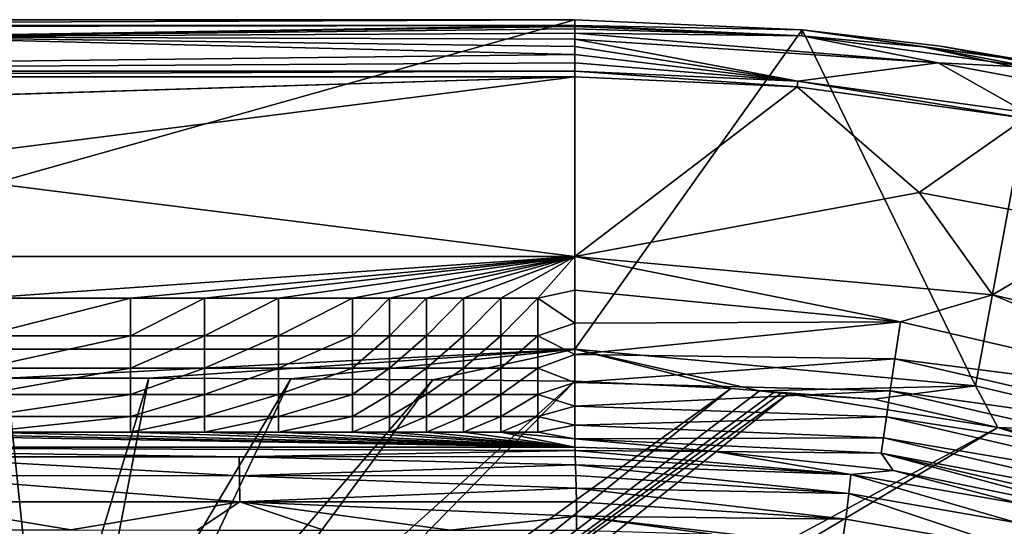
# Model space of a CAD drawing. Extents: x 0 to 80, y 0 to 80.
# Drawn here: x 19 to 38.5, y 70 to 80 of the extents above; entities that cross this region are included whole.
import ezdxf

# ---------------------------------------------------------------- set-up
doc = ezdxf.new("R2010")
doc.units = 0
doc.layers.add('PORCELANA', color=60, linetype='CONTINUOUS')

msp = doc.modelspace()

# ---------------------------------------------------------------- linework, layer by layer
at = {"layer": 'PORCELANA'}
for points in [[(30, 80, 0), (1.499, 80, 0), (1.7, 80, 0.61)], [(1.499, 80, 0), (30, 80, 0), (6.912, 73.5, 0)], [(30, 80, 0.61), (30, 80, 0), (1.7, 80, 0.61)], [(1.7, 80, 0.61), (1.813, 79.886, 7.116), (30, 80, 0.61)], [(1.813, 79.886, 7.116), (30, 79.886, 7.116), (30, 80, 0.61)], [(6.912, 73.5, 0), (30, 80, 0), (30, 73.5, 0)], [(34.493, 79.798, 0), (30, 73.5, 0), (30, 80, 0)], [(30, 80, 0.61), (30, 79.886, 7.116), (34.493, 79.798, 0.61)], [(30, 80, 0.61), (34.493, 79.798, 0.61), (30, 80, 0)], [(30, 80, 0), (34.493, 79.798, 0.61), (34.493, 79.798, 0)], [(1.813, 79.886, 7.116), (1.813, 79.876, 7.235), (30, 79.886, 7.116)], [(1.813, 79.876, 7.235), (1.813, 79.846, 7.366), (30, 79.886, 7.116)], [(30, 79.886, 7.116), (1.813, 79.846, 7.366), (15.907, 79.661, 7.696)], [(30, 79.886, 7.116), (15.907, 79.661, 7.696), (30, 79.869, 7.278)], [(30, 79.819, 7.443), (30, 79.869, 7.278), (15.907, 79.661, 7.696)], [(30, 79.734, 7.601), (30, 79.819, 7.443), (15.907, 79.661, 7.696)], [(30, 79.617, 7.742), (30, 79.734, 7.601), (15.907, 79.661, 7.696)], [(30, 79.886, 7.116), (34.483, 79.685, 7.116), (34.493, 79.798, 0.61)], [(30, 79.886, 7.116), (30, 79.869, 7.278), (34.483, 79.685, 7.116)], [(30, 79.869, 7.278), (30, 79.819, 7.443), (34.483, 79.685, 7.116)], [(30, 79.819, 7.443), (30, 79.734, 7.601), (34.483, 79.685, 7.116)], [(30, 73.5, 0), (34.493, 79.798, 0), (37.915, 72.774, 0)], [(34.483, 79.685, 7.116), (30, 79.734, 7.601), (37.176, 79.152, 7.682)], [(30, 79.617, 7.742), (37.176, 79.152, 7.682), (30, 79.734, 7.601)], [(34.493, 79.798, 0.61), (34.483, 79.685, 7.116), (36.874, 79.468, 3.863)], [(34.493, 79.798, 0), (39.098, 79.165, 0), (37.915, 72.774, 0)], [(34.493, 79.798, 0.61), (36.874, 79.468, 3.863), (39.098, 79.165, 0.61)], [(34.493, 79.798, 0), (37.223, 79.475, 0.305), (39.098, 79.165, 0)], [(37.223, 79.475, 0.305), (34.493, 79.798, 0), (34.493, 79.798, 0.61)], [(37.223, 79.475, 0.305), (34.493, 79.798, 0.61), (39.098, 79.165, 0.61)], [(1.813, 78.987, 8), (30, 79.315, 7.938), (15.907, 79.661, 7.696)], [(30, 79.315, 7.938), (30, 79.474, 7.856), (15.907, 79.661, 7.696)], [(30, 79.474, 7.856), (30, 79.617, 7.742), (15.907, 79.661, 7.696)], [(30, 79.474, 7.856), (34.402, 78.788, 8), (30, 79.617, 7.742)], [(30, 79.617, 7.742), (34.402, 78.788, 8), (37.176, 79.152, 7.682)], [(34.483, 79.685, 7.116), (39.077, 79.054, 7.116), (36.874, 79.468, 3.863)], [(34.483, 79.685, 7.116), (37.176, 79.152, 7.682), (39.077, 79.054, 7.116)], [(30, 79.149, 7.985), (30, 79.315, 7.938), (1.813, 78.987, 8)], [(30, 79.474, 7.856), (30, 79.315, 7.938), (34.402, 78.788, 8)], [(30, 79.315, 7.938), (30, 79.149, 7.985), (34.402, 78.788, 8)], [(44.52, 77.786, 3.863), (39.098, 79.165, 0.61), (36.874, 79.468, 3.863)], [(44.52, 77.786, 3.863), (36.874, 79.468, 3.863), (39.077, 79.054, 7.116)], [(37.223, 79.475, 0.305), (39.098, 79.165, 0.61), (41.16, 78.739, 0.305)], [(37.223, 79.475, 0.305), (41.16, 78.739, 0.305), (39.098, 79.165, 0)], [(30, 78.987, 8), (30, 79.149, 7.985), (1.813, 78.987, 8)], [(30, 79.149, 7.985), (30, 78.987, 8), (34.402, 78.788, 8)], [(34.402, 78.788, 8), (38.914, 78.169, 8), (37.176, 79.152, 7.682)], [(41.087, 78.42, 7.682), (39.077, 79.054, 7.116), (37.176, 79.152, 7.682)], [(41.087, 78.42, 7.682), (37.176, 79.152, 7.682), (38.914, 78.169, 8)], [(37.915, 72.774, 0), (39.098, 79.165, 0), (41.969, 71.821, 0)], [(1.813, 78.987, 8), (2.909, 78.871, 8), (30, 78.987, 8)], [(2.909, 78.871, 8), (30, 78.871, 8), (30, 78.987, 8)], [(30, 78.987, 8), (34.391, 78.673, 8), (34.402, 78.788, 8)], [(30, 78.871, 8), (34.391, 78.673, 8), (30, 78.987, 8)], [(2.909, 78.871, 8), (6.16, 78.137, 7.985), (30, 78.871, 8)], [(6.16, 78.137, 7.985), (6.168, 78.135, 7.985), (30, 78.871, 8)], [(6.168, 78.135, 7.985), (6.175, 78.132, 7.984), (30, 78.871, 8)], [(6.175, 78.132, 7.984), (6.181, 78.127, 7.984), (30, 78.871, 8)], [(6.181, 78.127, 7.984), (15.952, 77.088, 7.909), (30, 78.871, 8)], [(30, 75.328, 7.638), (30, 78.871, 8), (15.952, 77.088, 7.909)], [(30, 78.871, 8), (30, 75.328, 7.638), (34.391, 78.673, 8)], [(34.391, 78.673, 8), (38.893, 78.055, 8), (34.402, 78.788, 8)], [(34.402, 78.788, 8), (38.893, 78.055, 8), (38.914, 78.169, 8)], [(34.391, 78.673, 8), (30, 75.328, 7.638), (36.802, 76.592, 7.909)], [(34.391, 78.673, 8), (36.802, 76.592, 7.909), (38.893, 78.055, 8)], [(40.51, 75.898, 7.909), (38.893, 78.055, 8), (36.802, 76.592, 7.909)], [(6.748, 75.328, 7.638), (30, 75.328, 7.638), (15.952, 77.088, 7.909)], [(30, 75.328, 7.638), (38.248, 74.572, 7.638), (36.802, 76.592, 7.909)], [(38.248, 74.572, 7.638), (40.51, 75.898, 7.909), (36.802, 76.592, 7.909)], [(42.472, 73.579, 7.638), (40.51, 75.898, 7.909), (38.248, 74.572, 7.638)], [(6.748, 75.328, 7.638), (18.304, 74.505, 7.389), (30, 75.328, 7.638)], [(30, 75.328, 7.638), (18.304, 74.505, 7.389), (21.228, 74.505, 7.389)], [(22.69, 74.505, 7.389), (30, 75.328, 7.638), (21.228, 74.505, 7.389)], [(22.69, 74.505, 7.389), (24.152, 74.505, 7.389), (30, 75.328, 7.638)], [(30, 75.328, 7.638), (24.152, 74.505, 7.389), (25.614, 74.505, 7.389)], [(30, 75.328, 7.638), (25.614, 74.505, 7.389), (26.345, 74.505, 7.389)], [(27.076, 74.505, 7.389), (30, 75.328, 7.638), (26.345, 74.505, 7.389)], [(27.076, 74.505, 7.389), (27.807, 74.505, 7.389), (30, 75.328, 7.638)], [(30, 75.328, 7.638), (27.807, 74.505, 7.389), (28.538, 74.505, 7.389)], [(30, 75.328, 7.638), (28.538, 74.505, 7.389), (29.269, 74.505, 7.389)], [(30, 74.663, 7.449), (30, 75.328, 7.638), (29.269, 74.505, 7.389)], [(38.248, 74.572, 7.638), (30, 75.328, 7.638), (36.43, 74.04, 7.39)], [(30, 75.328, 7.638), (30, 74.663, 7.449), (36.43, 74.04, 7.39)], [(30, 74.663, 7.449), (29.269, 74.505, 7.389), (30, 74.011, 7.156)], [(30, 74.663, 7.449), (30, 74.011, 7.156), (36.43, 74.04, 7.39)], [(18.304, 74.505, 7.389), (18.304, 73.764, 7.012), (21.228, 74.505, 7.389)], [(21.228, 74.505, 7.389), (18.304, 73.764, 7.012), (21.228, 73.764, 7.012)], [(22.69, 74.505, 7.389), (21.228, 74.505, 7.389), (21.228, 73.764, 7.012)], [(22.69, 74.505, 7.389), (21.228, 73.764, 7.012), (22.69, 73.764, 7.012)], [(22.69, 74.505, 7.389), (22.69, 73.764, 7.012), (24.152, 74.505, 7.389)], [(24.152, 74.505, 7.389), (22.69, 73.764, 7.012), (24.152, 73.764, 7.012)], [(25.614, 73.764, 7.012), (25.614, 74.505, 7.389), (24.152, 73.764, 7.012)], [(24.152, 74.505, 7.389), (24.152, 73.764, 7.012), (25.614, 74.505, 7.389)], [(26.345, 73.764, 7.012), (26.345, 74.505, 7.389), (25.614, 73.764, 7.012)], [(26.345, 74.505, 7.389), (25.614, 74.505, 7.389), (25.614, 73.764, 7.012)], [(27.076, 74.505, 7.389), (26.345, 74.505, 7.389), (26.345, 73.764, 7.012)], [(27.076, 74.505, 7.389), (26.345, 73.764, 7.012), (27.076, 73.764, 7.012)], [(27.076, 74.505, 7.389), (27.076, 73.764, 7.012), (27.807, 74.505, 7.389)], [(27.807, 74.505, 7.389), (27.076, 73.764, 7.012), (27.807, 73.764, 7.012)], [(28.538, 73.764, 7.012), (28.538, 74.505, 7.389), (27.807, 73.764, 7.012)], [(27.807, 74.505, 7.389), (27.807, 73.764, 7.012), (28.538, 74.505, 7.389)], [(29.269, 73.764, 7.012), (29.269, 74.505, 7.389), (28.538, 73.764, 7.012)], [(29.269, 74.505, 7.389), (28.538, 74.505, 7.389), (28.538, 73.764, 7.012)], [(30, 74.011, 7.156), (29.269, 74.505, 7.389), (29.269, 73.764, 7.012)], [(38.248, 74.572, 7.638), (36.43, 74.04, 7.39), (43.606, 72.376, 7.39)], [(38.248, 74.572, 7.638), (43.606, 72.376, 7.39), (42.472, 73.579, 7.638)], [(30, 73.396, 6.759), (30, 74.011, 7.156), (29.269, 73.764, 7.012)], [(36.323, 73.308, 7.015), (36.43, 74.04, 7.39), (30, 73.396, 6.759)], [(30, 74.011, 7.156), (30, 73.396, 6.759), (36.43, 74.04, 7.39)], [(36.323, 73.308, 7.015), (43.606, 72.376, 7.39), (36.43, 74.04, 7.39)], [(21.228, 73.128, 6.539), (21.228, 73.764, 7.012), (18.304, 73.128, 6.539)], [(21.228, 73.764, 7.012), (18.304, 73.764, 7.012), (18.304, 73.128, 6.539)], [(22.69, 73.128, 6.539), (22.69, 73.764, 7.012), (21.228, 73.128, 6.539)], [(22.69, 73.764, 7.012), (21.228, 73.764, 7.012), (21.228, 73.128, 6.539)], [(24.152, 73.128, 6.539), (24.152, 73.764, 7.012), (22.69, 73.128, 6.539)], [(24.152, 73.764, 7.012), (22.69, 73.764, 7.012), (22.69, 73.128, 6.539)], [(25.614, 73.764, 7.012), (24.152, 73.764, 7.012), (24.152, 73.128, 6.539)], [(25.614, 73.764, 7.012), (24.152, 73.128, 6.539), (25.614, 73.128, 6.539)], [(26.345, 73.764, 7.012), (25.614, 73.764, 7.012), (25.614, 73.128, 6.539)], [(26.345, 73.764, 7.012), (25.614, 73.128, 6.539), (26.345, 73.128, 6.539)], [(27.076, 73.128, 6.539), (27.076, 73.764, 7.012), (26.345, 73.128, 6.539)], [(27.076, 73.764, 7.012), (26.345, 73.764, 7.012), (26.345, 73.128, 6.539)], [(27.807, 73.128, 6.539), (27.807, 73.764, 7.012), (27.076, 73.128, 6.539)], [(27.807, 73.764, 7.012), (27.076, 73.764, 7.012), (27.076, 73.128, 6.539)], [(28.538, 73.764, 7.012), (27.807, 73.764, 7.012), (27.807, 73.128, 6.539)], [(28.538, 73.764, 7.012), (27.807, 73.128, 6.539), (28.538, 73.128, 6.539)], [(29.269, 73.128, 6.539), (29.269, 73.764, 7.012), (28.538, 73.128, 6.539)], [(29.269, 73.764, 7.012), (28.538, 73.764, 7.012), (28.538, 73.128, 6.539)], [(29.269, 73.128, 6.539), (30, 73.396, 6.759), (29.269, 73.764, 7.012)], [(30, 73.5, 0), (18.79, 72.93, 0.987), (6.912, 73.5, 0)], [(21.592, 72.929, 0.99), (18.79, 72.93, 0.987), (30, 73.5, 0)], [(24.395, 72.917, 1.01), (21.592, 72.929, 0.99), (30, 73.5, 0)], [(27.197, 72.897, 1.045), (24.395, 72.917, 1.01), (30, 73.5, 0)], [(30, 72.87, 1.09), (27.197, 72.897, 1.045), (30, 73.5, 0)], [(33.08, 72.726, 1.148), (30, 73.5, 0), (33.648, 72.675, 1.159)], [(33.08, 72.726, 1.148), (30, 72.87, 1.09), (30, 73.5, 0)], [(30, 73.5, 0), (37.915, 72.774, 0), (33.648, 72.675, 1.159)], [(30, 73.396, 6.759), (29.269, 73.128, 6.539), (30, 72.843, 6.267)], [(30, 72.843, 6.267), (36.323, 73.308, 7.015), (30, 73.396, 6.759)], [(36.323, 73.308, 7.015), (30, 72.843, 6.267), (36.231, 72.68, 6.544)], [(36.323, 73.308, 7.015), (36.231, 72.68, 6.544), (43.38, 71.672, 7.015)], [(36.323, 73.308, 7.015), (43.38, 71.672, 7.015), (43.606, 72.376, 7.39)], [(21.228, 73.128, 6.539), (18.304, 73.128, 6.539), (18.304, 72.608, 6.004)], [(21.228, 73.128, 6.539), (18.304, 72.608, 6.004), (21.228, 72.608, 6.004)], [(22.69, 73.128, 6.539), (21.228, 73.128, 6.539), (21.228, 72.608, 6.004)], [(22.69, 73.128, 6.539), (21.228, 72.608, 6.004), (22.69, 72.608, 6.004)], [(24.152, 73.128, 6.539), (22.69, 73.128, 6.539), (22.69, 72.608, 6.004)], [(24.152, 73.128, 6.539), (22.69, 72.608, 6.004), (24.152, 72.608, 6.004)], [(25.614, 72.608, 6.004), (25.614, 73.128, 6.539), (24.152, 72.608, 6.004)], [(25.614, 73.128, 6.539), (24.152, 73.128, 6.539), (24.152, 72.608, 6.004)], [(26.345, 72.608, 6.004), (26.345, 73.128, 6.539), (25.614, 72.608, 6.004)], [(26.345, 73.128, 6.539), (25.614, 73.128, 6.539), (25.614, 72.608, 6.004)], [(27.076, 73.128, 6.539), (26.345, 73.128, 6.539), (26.345, 72.608, 6.004)], [(27.076, 73.128, 6.539), (26.345, 72.608, 6.004), (27.076, 72.608, 6.004)], [(27.807, 73.128, 6.539), (27.076, 73.128, 6.539), (27.076, 72.608, 6.004)], [(27.807, 73.128, 6.539), (27.076, 72.608, 6.004), (27.807, 72.608, 6.004)], [(28.538, 72.608, 6.004), (28.538, 73.128, 6.539), (27.807, 72.608, 6.004)], [(28.538, 73.128, 6.539), (27.807, 73.128, 6.539), (27.807, 72.608, 6.004)], [(29.269, 73.128, 6.539), (28.538, 73.128, 6.539), (28.538, 72.608, 6.004)], [(29.269, 73.128, 6.539), (28.538, 72.608, 6.004), (29.269, 72.608, 6.004)], [(29.269, 73.128, 6.539), (29.269, 72.608, 6.004), (30, 72.843, 6.267)], [(19.5, 66.034, 0.72), (18.757, 66.053, 0.721), (18.79, 72.93, 0.987)], [(21.592, 72.929, 0.99), (19.5, 66.034, 0.72), (18.79, 72.93, 0.987)], [(19.5, 66.034, 0.72), (21.592, 72.929, 0.99), (20.237, 65.905, 0.72)], [(21.592, 72.929, 0.99), (24.395, 72.917, 1.01), (20.237, 65.905, 0.72)], [(20.237, 65.905, 0.72), (24.395, 72.917, 1.01), (20.944, 65.67, 0.72)], [(27.197, 72.897, 1.045), (20.944, 65.67, 0.72), (24.395, 72.917, 1.01)], [(20.944, 65.67, 0.72), (27.197, 72.897, 1.045), (21.608, 65.333, 0.719)], [(27.197, 72.897, 1.045), (30, 72.87, 1.09), (21.608, 65.333, 0.719)], [(21.608, 65.333, 0.719), (30, 72.87, 1.09), (22.216, 64.902, 0.718)], [(33.08, 72.726, 1.148), (22.216, 64.902, 0.718), (30, 72.87, 1.09)], [(22.216, 64.902, 0.718), (33.08, 72.726, 1.148), (22.752, 64.389, 0.718)], [(33.08, 72.726, 1.148), (33.648, 72.675, 1.159), (22.752, 64.389, 0.718)], [(30, 72.372, 5.695), (30, 72.843, 6.267), (29.269, 72.608, 6.004)], [(30, 72.843, 6.267), (30, 72.372, 5.695), (36.231, 72.68, 6.544)], [(33.648, 72.675, 1.159), (37.915, 72.774, 0), (35.908, 72.511, 1.005)], [(35.908, 72.511, 1.005), (37.915, 72.774, 0), (38.351, 71.955, 1.251)], [(41.969, 71.821, 0), (38.351, 71.955, 1.251), (37.915, 72.774, 0)], [(18.304, 72.608, 6.004), (18.304, 72.172, 5.386), (21.228, 72.608, 6.004)], [(21.228, 72.172, 5.386), (21.228, 72.608, 6.004), (18.304, 72.172, 5.386)], [(22.69, 72.172, 5.386), (22.69, 72.608, 6.004), (21.228, 72.172, 5.386)], [(22.69, 72.608, 6.004), (21.228, 72.608, 6.004), (21.228, 72.172, 5.386)], [(24.152, 72.172, 5.386), (24.152, 72.608, 6.004), (22.69, 72.172, 5.386)], [(24.152, 72.608, 6.004), (22.69, 72.608, 6.004), (22.69, 72.172, 5.386)], [(33.648, 72.675, 1.159), (33.932, 72.647, 1.164), (22.752, 64.389, 0.718)], [(33.932, 72.647, 1.164), (34.074, 72.632, 1.167), (22.752, 64.389, 0.718)], [(34.074, 72.632, 1.167), (34.215, 72.617, 1.17), (22.752, 64.389, 0.718)], [(22.752, 64.389, 0.718), (34.215, 72.617, 1.17), (23.209, 63.8, 0.717)], [(38.351, 71.955, 1.251), (23.209, 63.8, 0.717), (34.215, 72.617, 1.17)], [(25.614, 72.608, 6.004), (24.152, 72.608, 6.004), (24.152, 72.172, 5.386)], [(25.614, 72.608, 6.004), (24.152, 72.172, 5.386), (25.614, 72.172, 5.386)], [(26.345, 72.172, 5.386), (26.345, 72.608, 6.004), (25.614, 72.172, 5.386)], [(26.345, 72.608, 6.004), (25.614, 72.608, 6.004), (25.614, 72.172, 5.386)], [(27.076, 72.172, 5.386), (27.076, 72.608, 6.004), (26.345, 72.172, 5.386)], [(26.345, 72.172, 5.386), (27.076, 72.608, 6.004), (26.345, 72.608, 6.004)], [(27.076, 72.172, 5.386), (27.807, 72.172, 5.386), (27.807, 72.608, 6.004)], [(27.076, 72.172, 5.386), (27.807, 72.608, 6.004), (27.076, 72.608, 6.004)], [(28.538, 72.172, 5.386), (28.538, 72.608, 6.004), (27.807, 72.172, 5.386)], [(28.538, 72.608, 6.004), (27.807, 72.608, 6.004), (27.807, 72.172, 5.386)], [(29.269, 72.172, 5.386), (29.269, 72.608, 6.004), (28.538, 72.172, 5.386)], [(28.538, 72.172, 5.386), (29.269, 72.608, 6.004), (28.538, 72.608, 6.004)], [(29.269, 72.172, 5.386), (30, 72.372, 5.695), (29.269, 72.608, 6.004)], [(36.156, 72.166, 6.011), (36.231, 72.68, 6.544), (30, 72.372, 5.695)], [(33.932, 72.647, 1.164), (33.648, 72.675, 1.159), (35.908, 72.511, 1.005)], [(34.074, 72.632, 1.167), (33.932, 72.647, 1.164), (35.908, 72.511, 1.005)], [(34.215, 72.617, 1.17), (34.074, 72.632, 1.167), (35.908, 72.511, 1.005)], [(34.215, 72.617, 1.17), (35.908, 72.511, 1.005), (38.351, 71.955, 1.251)], [(36.156, 72.166, 6.011), (43.186, 71.068, 6.544), (36.231, 72.68, 6.544)], [(43.38, 71.672, 7.015), (36.231, 72.68, 6.544), (43.186, 71.068, 6.544)], [(30, 72.372, 5.695), (29.269, 72.172, 5.386), (30, 71.998, 5.066)], [(30, 71.998, 5.066), (36.156, 72.166, 6.011), (30, 72.372, 5.695)], [(21.228, 71.861, 4.764), (21.228, 72.172, 5.386), (18.304, 71.861, 4.764)], [(21.228, 72.172, 5.386), (18.304, 72.172, 5.386), (18.304, 71.861, 4.764)], [(21.228, 71.861, 4.764), (22.69, 71.861, 4.764), (22.69, 72.172, 5.386)], [(21.228, 71.861, 4.764), (22.69, 72.172, 5.386), (21.228, 72.172, 5.386)], [(24.152, 71.861, 4.764), (24.152, 72.172, 5.386), (22.69, 71.861, 4.764)], [(24.152, 72.172, 5.386), (22.69, 72.172, 5.386), (22.69, 71.861, 4.764)], [(24.152, 71.861, 4.764), (25.614, 71.861, 4.764), (25.614, 72.172, 5.386)], [(24.152, 71.861, 4.764), (25.614, 72.172, 5.386), (24.152, 72.172, 5.386)], [(26.345, 72.172, 5.386), (25.614, 72.172, 5.386), (25.614, 71.861, 4.764)], [(26.345, 72.172, 5.386), (25.614, 71.861, 4.764), (26.345, 71.861, 4.764)], [(27.076, 71.861, 4.764), (27.076, 72.172, 5.386), (26.345, 71.861, 4.764)], [(27.076, 72.172, 5.386), (26.345, 72.172, 5.386), (26.345, 71.861, 4.764)], [(27.076, 71.861, 4.764), (27.807, 71.861, 4.764), (27.807, 72.172, 5.386)], [(27.076, 71.861, 4.764), (27.807, 72.172, 5.386), (27.076, 72.172, 5.386)], [(28.538, 71.861, 4.764), (28.538, 72.172, 5.386), (27.807, 71.861, 4.764)], [(28.538, 72.172, 5.386), (27.807, 72.172, 5.386), (27.807, 71.861, 4.764)], [(28.538, 71.861, 4.764), (29.269, 71.861, 4.764), (29.269, 72.172, 5.386)], [(28.538, 71.861, 4.764), (29.269, 72.172, 5.386), (28.538, 72.172, 5.386)], [(30, 71.998, 5.066), (29.269, 72.172, 5.386), (29.269, 71.861, 4.764)], [(36.156, 72.166, 6.011), (30, 71.998, 5.066), (36.095, 71.75, 5.421)], [(36.156, 72.166, 6.011), (36.095, 71.75, 5.421), (43.027, 70.573, 6.011)], [(36.156, 72.166, 6.011), (43.027, 70.573, 6.011), (43.186, 71.068, 6.544)], [(23.209, 63.8, 0.717), (38.351, 71.955, 1.251), (23.572, 63.156, 0.716)], [(38.351, 71.955, 1.251), (46.302, 69.451, 1.408), (23.572, 63.156, 0.716)], [(30, 71.729, 4.403), (30, 71.998, 5.066), (29.269, 71.861, 4.764)], [(30, 71.729, 4.403), (36.095, 71.75, 5.421), (30, 71.998, 5.066)], [(38.351, 71.955, 1.251), (42.478, 71.066, 1.005), (46.302, 69.451, 1.408)], [(38.351, 71.955, 1.251), (41.969, 71.821, 0), (42.478, 71.066, 1.005)], [(30, 71.566, 3.731), (12.456, 71.861, 4.764), (10.111, 71.566, 3.73)], [(30, 71.566, 3.731), (15.38, 71.861, 4.764), (12.456, 71.861, 4.764)], [(30, 71.566, 3.731), (18.304, 71.861, 4.764), (15.38, 71.861, 4.764)], [(30, 71.566, 3.731), (21.228, 71.861, 4.764), (18.304, 71.861, 4.764)], [(30, 71.566, 3.731), (22.69, 71.861, 4.764), (21.228, 71.861, 4.764)], [(30, 71.566, 3.731), (24.152, 71.861, 4.764), (22.69, 71.861, 4.764)], [(30, 71.566, 3.731), (25.614, 71.861, 4.764), (24.152, 71.861, 4.764)], [(30, 71.566, 3.731), (26.345, 71.861, 4.764), (25.614, 71.861, 4.764)], [(30, 71.566, 3.731), (27.076, 71.861, 4.764), (26.345, 71.861, 4.764)], [(27.076, 71.861, 4.764), (30, 71.566, 3.731), (27.807, 71.861, 4.764)], [(28.538, 71.861, 4.764), (27.807, 71.861, 4.764), (30, 71.566, 3.731)], [(30, 71.729, 4.403), (28.538, 71.861, 4.764), (30, 71.566, 3.731)], [(28.538, 71.861, 4.764), (30, 71.729, 4.403), (29.269, 71.861, 4.764)], [(30, 71.729, 4.403), (36.051, 71.449, 4.828), (36.095, 71.75, 5.421)], [(42.898, 70.173, 5.421), (36.095, 71.75, 5.421), (36.051, 71.449, 4.828)], [(43.027, 70.573, 6.011), (36.095, 71.75, 5.421), (42.898, 70.173, 5.421)], [(30, 71.566, 3.731), (10.111, 71.566, 3.73), (30.006, 71.498, 3.462)], [(10.111, 71.566, 3.73), (16.734, 71.375, 3.095), (23.377, 71.375, 3.103)], [(10.111, 71.566, 3.73), (23.377, 71.375, 3.103), (30.006, 71.498, 3.462)], [(30, 71.566, 3.731), (32.764, 71.482, 3.775), (30, 71.729, 4.403)], [(30, 71.729, 4.403), (32.764, 71.482, 3.775), (36.051, 71.449, 4.828)], [(30, 71.566, 3.731), (30.006, 71.498, 3.462), (32.764, 71.482, 3.775)], [(23.384, 71.003, 2.626), (16.734, 71.375, 3.095), (16.728, 71.005, 2.618)], [(23.384, 71.003, 2.626), (23.377, 71.375, 3.103), (16.734, 71.375, 3.095)], [(23.377, 71.375, 3.103), (30.012, 71.381, 3.197), (30.006, 71.498, 3.462)], [(30.018, 71.215, 2.948), (30.012, 71.381, 3.197), (23.377, 71.375, 3.103)], [(23.384, 71.003, 2.626), (30.018, 71.215, 2.948), (23.377, 71.375, 3.103)], [(32.764, 71.482, 3.775), (30.006, 71.498, 3.462), (35.451, 71.029, 3.291)], [(30.006, 71.498, 3.462), (30.012, 71.381, 3.197), (35.451, 71.029, 3.291)], [(35.451, 71.029, 3.291), (30.012, 71.381, 3.197), (30.018, 71.215, 2.948)], [(32.764, 71.482, 3.775), (36.289, 71.106, 3.831), (36.051, 71.449, 4.828)], [(32.764, 71.482, 3.775), (35.451, 71.029, 3.291), (36.289, 71.106, 3.831)], [(42.805, 69.883, 4.828), (42.898, 70.173, 5.421), (36.051, 71.449, 4.828)], [(42.805, 69.883, 4.828), (36.051, 71.449, 4.828), (40.674, 70.204, 3.899)], [(36.289, 71.106, 3.831), (40.674, 70.204, 3.899), (36.051, 71.449, 4.828)], [(30.024, 71.004, 2.729), (30.018, 71.215, 2.948), (23.384, 71.003, 2.626)], [(30.024, 71.004, 2.729), (35.413, 70.652, 2.834), (30.018, 71.215, 2.948)], [(35.413, 70.652, 2.834), (35.451, 71.029, 3.291), (30.018, 71.215, 2.948)], [(16.725, 70.49, 2.301), (23.388, 70.487, 2.31), (16.728, 71.005, 2.618)], [(23.384, 71.003, 2.626), (16.728, 71.005, 2.618), (23.388, 70.487, 2.31)], [(30.024, 71.004, 2.729), (23.384, 71.003, 2.626), (30.029, 70.757, 2.551)], [(23.384, 71.003, 2.626), (23.388, 70.487, 2.31), (30.029, 70.757, 2.551)], [(30.024, 71.004, 2.729), (30.029, 70.757, 2.551), (35.413, 70.652, 2.834)], [(35.413, 70.652, 2.834), (38.736, 70.076, 2.899), (35.451, 71.029, 3.291)], [(38.805, 70.449, 3.35), (36.289, 71.106, 3.831), (35.451, 71.029, 3.291)], [(38.805, 70.449, 3.35), (35.451, 71.029, 3.291), (38.736, 70.076, 2.899)], [(36.289, 71.106, 3.831), (38.805, 70.449, 3.35), (40.674, 70.204, 3.899)], [(23.388, 70.487, 2.31), (30.033, 70.487, 2.421), (30.029, 70.757, 2.551)], [(35.413, 70.652, 2.834), (30.029, 70.757, 2.551), (35.354, 70.143, 2.534)], [(30.029, 70.757, 2.551), (30.033, 70.487, 2.421), (35.354, 70.143, 2.534)], [(35.413, 70.652, 2.834), (35.354, 70.143, 2.534), (38.636, 69.576, 2.604)], [(35.413, 70.652, 2.834), (38.636, 69.576, 2.604), (38.736, 70.076, 2.899)], [(17.554, 69.933, 2.178), (20.051, 69.932, 2.172), (16.725, 70.49, 2.301)], [(16.725, 70.49, 2.301), (20.051, 69.932, 2.172), (23.388, 70.487, 2.31)], [(20.051, 69.932, 2.172), (22.548, 69.93, 2.187), (23.388, 70.487, 2.31)], [(22.548, 69.93, 2.187), (25.044, 69.928, 2.219), (23.388, 70.487, 2.31)], [(27.541, 69.928, 2.262), (30.035, 70.207, 2.343), (23.388, 70.487, 2.31)], [(27.541, 69.928, 2.262), (23.388, 70.487, 2.31), (25.044, 69.928, 2.219)], [(30.035, 70.207, 2.343), (30.033, 70.487, 2.421), (23.388, 70.487, 2.31)], [(35.354, 70.143, 2.534), (30.033, 70.487, 2.421), (30.035, 70.207, 2.343)], [(30.037, 69.931, 2.314), (30.035, 70.207, 2.343), (27.541, 69.928, 2.262)], [(30.037, 69.931, 2.314), (32.707, 69.848, 2.373), (30.035, 70.207, 2.343)], [(32.707, 69.848, 2.373), (35.266, 69.6, 2.429), (30.035, 70.207, 2.343)], [(35.266, 69.6, 2.429), (35.354, 70.143, 2.534), (30.035, 70.207, 2.343)], [(35.266, 69.6, 2.429), (38.636, 69.576, 2.604), (35.354, 70.143, 2.534)]]:
    msp.add_3dface(points, dxfattribs=at)

doc.saveas('drawing.dxf')
